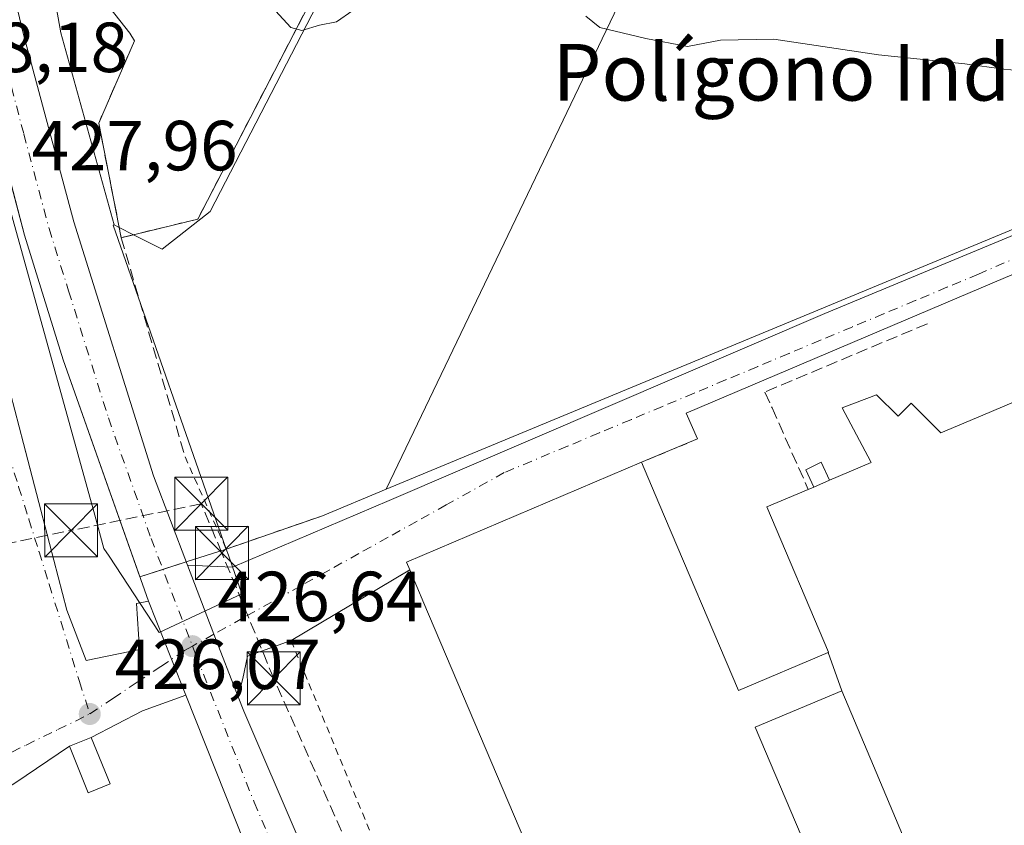
# Model space of a CAD drawing. Units: metres. Extents: x 580240 to 583695, y 4721957 to 4724310.
# Drawn here: x 581424 to 581564, y 4723159 to 4723273 of the extents above; entities that cross this region are included whole.
import ezdxf
from ezdxf.enums import TextEntityAlignment as Align

# ---------------------------------------------------------------- set-up
doc = ezdxf.new("R2010")
doc.units = ezdxf.units.M
doc.header["$MEASUREMENT"] = 0
for name, pattern in [('DGN Style 2', [1.6480167562047852, 0.988810053722871, -0.6592067024819142]), ('DGN Style 3', [2.307223458686699, 1.648016756204785, -0.6592067024819142]), ('DGN Style 4', [2.6384748266838614, 1.318413404963828, -0.6592067024819142, 0.001648016756204785, -0.6592067024819142])]:
    doc.linetypes.add(name, pattern=pattern)
for name, color, linetype, lineweight in [('Agrupación de edificios CxS', 7, 'Continuous', 0), ('Carretera de calzada única Cxs', 7, 'Continuous', 13), ('Carretera de calzada única eje', 7, 'DGN Style 4', 0), ('Conducción de hidrocarburos lineal', 6, 'DGN Style 3', 0), ('Cultivos herbáceos CxS', 92, 'Continuous', 0), ('Cultivos leñosos CxS', 92, 'Continuous', 0), ('Curva de nivel normal', 30, 'Continuous', 0), ('Edificación Cxs', 1, 'Continuous', 13), ('Edificación industrial Cxs', 135, 'Continuous', 13), ('Edificación ligera Cxs', 1, 'Continuous', 0), ('Huerta CxS', 92, 'Continuous', 0), ('Instalación de energía eléctrica Cxs', 135, 'Continuous', 0), ('Instalación de telecomunicaciones y medición Cxs', 135, 'Continuous', 0), ('Núcleo urbano CxS', 7, 'Continuous', 0), ('Obra de contención lineal', 1, 'DGN Style 3', 13), ('Punto de cota en terreno', 7, 'Continuous', 0), ('Recinto industrial CxS', 135, 'Continuous', 0), ('Rótulo de punto de cota en terreno', 7, 'Continuous', 0), ('Seto lineal', 92, 'DGN Style 3', 0), ('Texto cartográfico', 7, 'Continuous', 0), ('Torre de tendido puntual', 7, 'Continuous', 0), ('Valla', 7, 'DGN Style 2', 0), ('Vía urbana Cxs', 4, 'Continuous', 0), ('Vía urbana eje', 4, 'DGN Style 4', 0)]:
    doc.layers.add(name, color=color, linetype=linetype, lineweight=lineweight)
doc.styles.add('Style-Arial', font='txt')

# ---------------------------------------------------------------- blocks, each defined once
blk = doc.blocks.new('*U13')
at = {"layer": 'Cultivos herbáceos CxS', "color": 92, "linetype": 'Continuous', "lineweight": 0}
blk.add_polyline3d([(581640.7994999997, 4723284.544, 432.4639000000025), (581650.7366000004, 4723269.4143, 431.1892999999982), (581651.7901, 4723267.8101, 430.9893000000012), (581652.4101, 4723266.890100001, 430.8852000000043), (581642.7635000005, 4723269.999, 430.4622999999993), (581635.1435000002, 4723270.210700001, 430.010500000004), (581622.6551999999, 4723267.459000001, 429.7419999999984), (581602.983, 4723259.306600001, 429.3435000000027), (581476.1918000003, 4723206.762900001, 427.0068000000028), (581528.9884000003, 4723316.8859, 433.1052000000054)], dxfattribs=at)
blk = doc.blocks.new('*U33')
at = {"layer": 'Recinto industrial CxS', "color": 135, "linetype": 'Continuous', "lineweight": 0}
blk.add_polyline3d([(581420.1890000004, 4723261.0373, 428.0332000000053), (581425.0100999996, 4723242.690099999, 427.7268999999943), (581430.5100999996, 4723225.0801, 427.4187999999995), (581441.3562000003, 4723194.394300001, 426.940499999997), (581447.9063999997, 4723196.4978, 426.811400000006), (581453.5500999996, 4723198.3101, 427.3693000000058), (581453.5669999998, 4723198.3159, 427.3702999999951), (581467.1601, 4723203.020099999, 427.1689999999944), (581476.1917000003, 4723206.762900001, 427.0962), (581602.983, 4723259.306600001, 429.2750999999989), (581622.6551000001, 4723267.459000001, 429.6134000000021), (581635.1435000002, 4723270.210700001, 430.1008000000002), (581642.7635000005, 4723269.999, 430.6610999999976), (581652.4101, 4723266.890100001, 431.2024999999995), (581651.7901, 4723267.8101, 431.3160999999964), (581650.7364999996, 4723269.4143, 431.383600000001), (581640.7994999997, 4723284.544, 433.241200000004)], dxfattribs=at)
blk = doc.blocks.new('5PATER')
at = {"layer": 'Huerta CxS', "linetype": 'Continuous', "lineweight": 0}
h = blk.add_hatch(color=51, dxfattribs=at)
edge = h.paths.add_edge_path()
edge.add_ellipse((0, 0), major_axis=(-0.1095731443231308, -0.1110710700762829), ratio=0.9994222409660322, start_angle=0, end_angle=360)
blk = doc.blocks.new('*U41')
at = {"layer": 'Carretera de calzada única Cxs', "color": 7, "linetype": 'Continuous', "lineweight": 13}
for points in [[(581418.5500999996, 4723297.3301, 429.1051000000007), (581424.8201000001, 4723271.270099999, 428.0820999999996), (581431.9801000003, 4723244.590100001, 427.6530999999959), (581443.2600999996, 4723208.670100001, 427.2050000000018), (581448.0723000001, 4723196.063200001, 426.8139999999985), (581451.8107000003, 4723186.269500001, 426.6288999999961), (581455.2560000002, 4723177.428099999, 426.5731999999989), (581456.0500999996, 4723175.390100001, 426.7093000000023), (581463.8501000004, 4723157.1601, 426.2802999999985), (581491.3901000004, 4723100.2501, 425.6399999999995), (581515.1901000004, 4723047.340100001, 425.2485000000015), (581521.5806999998, 4723034.067399999, 425.196299999996), (581517.2185000004, 4723032.1446, 425.2168999999994), (581522.6711999997, 4723020.082400001, 425.1474000000017)], [(581507.1201, 4723005.670100001, 425.0956000000006), (581504.3501000004, 4723027.840100001, 425.1877999999998), (581502.7100999998, 4723036.390100001, 425.2690000000002), (581499.8701, 4723045.5001, 425.2986999999994), (581487.8000999996, 4723077.550100001, 425.5543999999937), (581481.4801000003, 4723096.4301, 426.2210999999952), (581458.9600999998, 4723149.6801, 426.3034000000043), (581447.8568000002, 4723177.645099999, 428.2421000000032), (581445.8296999997, 4723182.750499999, 426.7523999999976), (581442.5701000001, 4723190.960100001, 426.9018000000069), (581430.5100999996, 4723225.0801, 427.4187999999995), (581425.0100999996, 4723242.690099999, 427.7268999999943), (581421.6251999997, 4723255.571799999, 427.9554999999964)]]:
    blk.add_polyline3d(points, dxfattribs=at)
blk = doc.blocks.new('*U46')
at = {"layer": 'Vía urbana Cxs', "color": 4, "linetype": 'Continuous', "lineweight": 0}
blk.add_polyline3d([(581415.0118000006, 4723250.9419, 427.8365000000049), (581431.0191000003, 4723189.6907, 426.4409000000014), (581433.7290000003, 4723182.546599999, 426.3356000000058), (581441.2662000004, 4723184.110900001, 426.7688000000053), (581440.8746999997, 4723190.6217, 426.9094000000041), (581442.5701000001, 4723190.960100001, 426.9018000000069), (581445.8296999997, 4723182.750499999, 426.7523999999976), (581447.8568000002, 4723177.645099999, 428.2421000000032), (581441.6928000003, 4723175.436100001, 430.9627000000037), (581434.4600999998, 4723171.670100001, 427.1450000000041), (581431.3701, 4723170.4301, 426.6793000000035), (581423.6320000002, 4723165.196900001, 426.2390000000014)], dxfattribs=at)
blk = doc.blocks.new('5TTEND')
at = {"layer": 'Instalación de telecomunicaciones y medición Cxs', "color": 7, "linetype": 'Continuous', "lineweight": 0}
for p, q in [((-0.375, 0.3754), (0.375, -0.3746)), ((0.3720000000000001, 0.3784000000000001), (-0.3720000000000001, -0.3776))]:
    blk.add_line(p, q, dxfattribs=at)
at = {"layer": 'Instalación de telecomunicaciones y medición Cxs', "color": 7, "linetype": 'Continuous', "lineweight": 0, "flags": 128}
blk.add_lwpolyline([(-0.375, -0.3746), (0.375, -0.3746), (0.375, 0.3754), (-0.375, 0.3754), (-0.3720000000000001, -0.3776)], dxfattribs=at)

msp = doc.modelspace()

# ---------------------------------------------------------------- linework, layer by layer
at = {"layer": 'Agrupación de edificios CxS', "color": 7, "linetype": 'Continuous', "lineweight": 0, "extrusion": (-0.02080230169000747, -0.03329955132678539, 0.9992289047689887), "elevation": -168944.4190014288, "flags": 128}
msp.add_lwpolyline([(-2009326.504443217, 4310640.901714246), (-2009322.600241716, 4310592.449172143), (-2009330.383392077, 4310584.479869986)], dxfattribs=at)
at = {"layer": 'Agrupación de edificios CxS', "color": 7, "linetype": 'Continuous', "lineweight": 0, "extrusion": (-0.07291474553931249, 0.09227770510487342, 0.9930600510661555), "elevation": 393883.4576912892, "flags": 128}
msp.add_lwpolyline([(-3384537.793769059, -3322216.685560841), (-3384537.793769059, -3322222.399438581)], dxfattribs=at)
at = {"layer": 'Agrupación de edificios CxS', "color": 7, "linetype": 'Continuous', "lineweight": 0}
for points in [[(581471.8701, 4723288.100099999, 435.2443999999959), (581449.5301000001, 4723244.970100001, 433.3420000000042), (581438.7100999998, 4723242.340100001, 433.0290999999997), (581435.5100999996, 4723258.540100001, 429.2534000000014), (581436.0860000001, 4723259.863700001, 429.3888000000007), (581440.5701000001, 4723270.170100001, 429.6345000000001), (581439.9200999998, 4723271.2601, 429.3487000000023), (581436.4022000004, 4723275.712200001, 428.6766999999964)], [(581438.7100999998, 4723242.340100001, 433.0290999999997), (581435.5100999996, 4723258.540100001, 429.2534000000014), (581436.0860000001, 4723259.863700001, 429.3888000000007), (581440.5701000001, 4723270.170100001, 429.6345000000001), (581439.9200999998, 4723271.2601, 429.3487000000023)]]:
    msp.add_polyline3d(points, dxfattribs=at)
at = {"layer": 'Carretera de calzada única Cxs', "color": 7, "linetype": 'Continuous', "lineweight": 13, "extrusion": (-0.8020803853023695, -0.3157467334328709, 0.5069231261637943), "elevation": -1957485.460294929, "flags": 128}
msp.add_lwpolyline([(-4181936.32266085, 1151660.696699931), (-4181925.840278249, 1151660.481964577), (-4181916.351370351, 1151660.417346753)], dxfattribs=at)
at = {"layer": 'Carretera de calzada única Cxs', "color": 7, "linetype": 'Continuous', "lineweight": 13, "extrusion": (-0.929419914962446, -0.3690238767336723, 8.46470839905084e-06), "elevation": -2283374.539093827, "flags": 128}
msp.add_lwpolyline([(-4175247.223176126, 447.5701996552839), (-4175252.71628486, 446.080499655225), (-4175261.549320825, 446.2298996552397)], dxfattribs=at)
at = {"layer": 'Carretera de calzada única Cxs', "color": 7, "linetype": 'Continuous', "lineweight": 13, "extrusion": (0.02372787073264051, -0.05976150379266426, 0.9979306342702055), "elevation": -268040.3232566752, "flags": 128}
msp.add_lwpolyline([(2283357.256624631, 4166613.928404212), (2283357.256624631, 4166644.079408401)], dxfattribs=at)
at = {"layer": 'Carretera de calzada única Cxs', "color": 7, "linetype": 'Continuous', "lineweight": 13}
for points in [[(581396.2287, 4723395.7357, 430.2241000000067), (581418.5500999996, 4723297.3301, 429.1051000000007), (581424.8201000001, 4723271.270099999, 428.0820999999996), (581431.9801000003, 4723244.590100001, 427.6530999999959), (581443.2600999996, 4723208.670100001, 427.2050000000018), (581448.0723000001, 4723196.063200001, 426.8139999999985)], [(581442.5701000001, 4723190.960100001, 426.9018000000069), (581430.5100999996, 4723225.0801, 427.4187999999995), (581425.0100999996, 4723242.690099999, 427.7268999999943), (581421.6251999997, 4723255.571799999, 427.9554999999964)], [(581455.2560000002, 4723177.428099999, 426.5731999999989), (581456.0500999996, 4723175.390100001, 426.7093000000023), (581463.8501000004, 4723157.1601, 426.2802999999985), (581491.3901000004, 4723100.2501, 425.6399999999995), (581515.1901000004, 4723047.340100001, 425.2485000000015), (581521.5806999998, 4723034.067399999, 425.196299999996)]]:
    msp.add_polyline3d(points, dxfattribs=at)
at = {"layer": 'Carretera de calzada única eje', "color": 7, "linetype": 'DGN Style 4', "lineweight": 0}
for points in [[(581422.4801000003, 4723266.2601, 428.0280999999959), (581424.9200999998, 4723256.9901, 427.8680000000023), (581428.5000999998, 4723243.640100001, 427.6650999999983), (581431.2500999998, 4723234.8301, 427.4611000000005), (581436.8901000004, 4723216.860099999, 427.1937000000034), (581442.9200999998, 4723199.8101, 426.9321000000054), (581448.7714999998, 4723184.5963, 426.7100999999967)], [(581448.7714999998, 4723184.5963, 426.7100999999967), (581449.3201000001, 4723183.170100001, 426.6934999999939), (581457.5100999996, 4723162.520099999, 426.4296999999933), (581461.4101, 4723153.420100001, 426.3087999999989), (581475.1700999998, 4723124.960100001, 425.9677999999985), (581486.4200999998, 4723098.340100001, 425.7293999999966), (581489.5800999999, 4723088.9001, 425.6671000000061), (581501.4801000003, 4723062.440099999, 425.4738000000071), (581507.5301000001, 4723046.420100001, 425.3871999999974), (581508.9401000004, 4723041.860099999, 425.3565999999992), (581521.1601, 4723014.7601, 425.1493999999948)]]:
    msp.add_polyline3d(points, dxfattribs=at)
at = {"layer": 'Conducción de hidrocarburos lineal', "color": 6, "linetype": 'DGN Style 3', "lineweight": 0, "extrusion": (-0.0275858872159066, -0.03778285404123848, 0.9989051380221297), "elevation": -194068.9021976819, "flags": 128}
msp.add_lwpolyline([(-2315612.383903705, 4153006.255848952), (-2315563.660377117, 4152969.117376388), (-2315554.972091613, 4152978.755765521)], dxfattribs=at)
at = {"layer": 'Conducción de hidrocarburos lineal', "color": 6, "linetype": 'DGN Style 3', "lineweight": 0}
msp.add_polyline3d([(581544.6816999996, 4723011.780200001, 425.0672999999952), (581525.1259000005, 4723034.047499999, 425.2532000000065), (581460.2794000005, 4723180.022399999, 426.604800000001), (581452.9437999995, 4723197.749500001, 427.2822000000015), (581450.0175000001, 4723204.715, 427.6769000000059), (581431.6100000005, 4723200.949999999, 426.8840999999957)], dxfattribs=at)
at = {"layer": 'Cultivos herbáceos CxS', "color": 92, "linetype": 'Continuous', "lineweight": 0}
for points in [[(581594.0595000006, 4723691.766899999, 448.0414000000019), (581592.1173, 4723685.0537, 453.7391000000061), (581584.2714999998, 4723664.5297, 455.8448000000063), (581581.6328999996, 4723639.905099999, 455.4728000000032), (581584.2707000002, 4723617.0395, 453.8518999999943), (581602.7389000002, 4723609.124100001, 452.0522999999957), (581615.0510999998, 4723612.6415, 451.8114999999962), (581629.1218999998, 4723612.6413, 448.1892999999982), (581645.8309000004, 4723584.4989, 445.1796999999933), (581655.5040999996, 4723555.4769, 444.7259999999952), (581666.0569000002, 4723529.972899999, 443.6061999999947), (581638.6182000004, 4723519.265500001, 446.6122000000032), (581606.2170000002, 4723507.3037, 450.0013999999938), (581531.1173, 4723326.6183, 433.9830999999977), (581528.9884000003, 4723316.8859, 433.1052000000054), (581476.1918000003, 4723206.762900001, 427.0068000000028)], [(581640.7994999997, 4723284.544, 432.4639000000025), (581650.7366000004, 4723269.4143, 431.1892999999982), (581651.7901, 4723267.8101, 430.9893000000012), (581652.4101, 4723266.890100001, 430.8852000000043), (581642.7635000005, 4723269.999, 430.4622999999993), (581635.1435000002, 4723270.210700001, 430.010500000004), (581622.6551999999, 4723267.459000001, 429.7419999999984), (581602.983, 4723259.306600001, 429.3435000000027), (581476.1918000003, 4723206.762900001, 427.0068000000028)]]:
    msp.add_polyline3d(points, dxfattribs=at)
at = {"layer": 'Cultivos leñosos CxS', "color": 92, "linetype": 'Continuous', "lineweight": 0, "extrusion": (-0.2989013711259847, -0.1204284560153193, 0.946654613531658), "elevation": -742200.3678397764, "flags": 128}
msp.add_lwpolyline([(-4163731.984215691, 2181646.094256492), (-4163732.000285605, 2181645.973542749), (-4163683.554547112, 2181643.562991705)], dxfattribs=at)
at = {"layer": 'Cultivos leñosos CxS', "color": 92, "linetype": 'Continuous', "lineweight": 0, "extrusion": (0.08098049806307227, -0.1981793845825908, 0.9768147677323078), "elevation": -888536.8713559081, "flags": 128}
msp.add_lwpolyline([(2324877.473417233, 4056136.564627417), (2324867.697026406, 4056136.515114655), (2324853.334492221, 4056137.320864787)], dxfattribs=at)
at = {"layer": 'Cultivos leñosos CxS', "color": 92, "linetype": 'Continuous', "lineweight": 0}
for points in [[(581594.0595000006, 4723691.766899999, 448.0414000000019), (581592.1173, 4723685.0537, 453.7391000000061), (581584.2714999998, 4723664.5297, 455.8448000000063), (581581.6328999996, 4723639.905099999, 455.4728000000032), (581584.2707000002, 4723617.0395, 453.8518999999943), (581602.7389000002, 4723609.124100001, 452.0522999999957), (581615.0510999998, 4723612.6415, 451.8114999999962), (581629.1218999998, 4723612.6413, 448.1892999999982), (581645.8309000004, 4723584.4989, 445.1796999999933), (581655.5040999996, 4723555.4769, 444.7259999999952), (581666.0569000002, 4723529.972899999, 443.6061999999947), (581638.6182000004, 4723519.265500001, 446.6122000000032), (581606.2170000002, 4723507.3037, 450.0013999999938), (581531.1173, 4723326.6183, 433.9830999999977), (581528.9884000003, 4723316.8859, 433.1052000000054), (581476.1918000003, 4723206.762900001, 427.0068000000028)], [(581437.6908999998, 4723244.132099999, 427.9844000000012), (581438.4289999995, 4723243.763300001, 428.1879999999946), (581440.4371999997, 4723242.7599, 428.7825000000012), (581444.4864999996, 4723240.7367, 429.2465999999986), (581451.2774999999, 4723246.0207, 429.5372000000062), (581531.8333999999, 4723401.807499999, 437.8315000000002), (581540.3409000002, 4723412.449100001, 443.2143000000069), (581561.0992999999, 4723461.506899999, 447.4278000000049), (581566.5415000003, 4723473.413699999, 448.1921000000002), (581567.1369000003, 4723474.7163, 448.2274000000034), (581567.6413000004, 4723476.454700001, 448.3224000000046), (581570.5323000001, 4723486.4143, 450.4079999999958), (581564.1179000001, 4723487.925899999, 451.6172999999981), (581552.4199999999, 4723487.925899999, 451.6459000000032), (581545.6244999999, 4723491.6985, 451.8142999999982), (581539.9641000004, 4723496.605699999, 451.6423999999971)], [(581528.9884000003, 4723316.8859, 433.1052000000054), (581476.1918000003, 4723206.762900001, 427.0068000000028), (581467.1601, 4723203.020099999, 426.9961999999941), (581453.5669999998, 4723198.3159, 427.1686999999947), (581437.5789000001, 4723244.1043, 427.9455000000017), (581437.6908999998, 4723244.132099999, 427.9844000000012), (581438.4289999995, 4723243.763300001, 428.1879999999946), (581440.4371999997, 4723242.7599, 428.7825000000012), (581444.4864999996, 4723240.7367, 429.2465999999986), (581451.2774999999, 4723246.0207, 429.5372000000062), (581531.8333999999, 4723401.807499999, 437.8315000000002)]]:
    msp.add_polyline3d(points, dxfattribs=at)
at = {"layer": 'Curva de nivel normal', "color": 30, "linetype": 'Continuous', "lineweight": 0, "elevation": 430, "flags": 128}
for points in [[(581457.7800000003, 4723277.4101), (581462.6900000004, 4723272.0601), (581464.25, 4723271.640100001), (581466.7599999999, 4723272.360099999), (581469.1299999999, 4723272.860099999), (581471.4600000001, 4723274.440099999)], [(581504.4199999999, 4723273.6501), (581506.3799999999, 4723272.0701), (581512.8899999997, 4723270.5101), (581518.8200000003, 4723269.370100001), (581523.4600000001, 4723270.2501), (581531.0300000003, 4723270.390100001), (581545.7999999998, 4723268.190099999), (581558.04, 4723266.9101), (581563.5599999996, 4723266.170100001), (581569.4699999997, 4723265.5801)]]:
    msp.add_lwpolyline(points, dxfattribs=at)
at = {"layer": 'Edificación Cxs', "color": 1, "linetype": 'Continuous', "lineweight": 13, "elevation": 436.0893999999971, "flags": 128}
msp.add_lwpolyline([(581550.6803000001, 4723120.6402), (581528.3901000004, 4723173.130100001), (581540.6201999999, 4723178.289899999), (581545.1020999998, 4723167.671900001), (581552.9606999997, 4723149.054500001), (581552.9650999998, 4723149.0439), (581553.0301000001, 4723148.890100001), (581547.5301000001, 4723146.5801), (581556.4401000004, 4723126.290100001), (581557.7801000001, 4723123.550100001)], close=True, dxfattribs=at)
at = {"layer": 'Edificación Cxs', "color": 1, "linetype": 'Continuous', "lineweight": 13}
msp.add_polyline3d([(581557.7801000001, 4723123.550100001, 433.562699999995), (581556.4401000004, 4723126.290100001, 431.4011000000028), (581547.5301000001, 4723146.5801, 429.2955999999977), (581553.0301000001, 4723148.890100001, 434.7378999999929), (581552.9650999998, 4723149.0439, 434.795299999998), (581552.9606999997, 4723149.054500001, 434.7991999999941), (581545.1020999998, 4723167.671900001, 433.0332000000053), (581540.6201, 4723178.290100001, 436.0893999999971), (581528.3901000004, 4723173.130100001, 434.8466999999946), (581550.6801000005, 4723120.640100001, 432.5822999999946), (581557.7801000001, 4723123.550100001, 433.562699999995)], dxfattribs=at)
at = {"layer": 'Edificación industrial Cxs', "color": 135, "linetype": 'Continuous', "lineweight": 13, "elevation": 437.0627999999999, "flags": 128}
msp.add_lwpolyline([(581552.9606999997, 4723149.054500001), (581545.1020999998, 4723167.671900001), (581540.6201999999, 4723178.289899999), (581538.7249999996, 4723183.714000001), (581538.7401000002, 4723183.720100001), (581530.0100999996, 4723204.270099999), (581535.8901000004, 4723206.7601), (581536.6700999998, 4723207.090100001), (581538.8901000004, 4723208.040100001), (581544.8000999996, 4723210.550100001), (581544.7562999995, 4723210.632099999), (581540.6901000004, 4723218.2601), (581545.5500999996, 4723220.100099999), (581548.6201, 4723217.100099999), (581550.4200999998, 4723218.960100001), (581553.8833, 4723215.488700001), (581554.6401000004, 4723214.7301), (581561.4901000002, 4723217.640100001), (581566.2301000003, 4723219.670100001)], dxfattribs=at)
at = {"layer": 'Edificación industrial Cxs', "color": 135, "linetype": 'Continuous', "lineweight": 13, "elevation": 436.0893999999971, "flags": 128}
msp.add_lwpolyline([(581538.7249999996, 4723183.714000001), (581540.6201999999, 4723178.289899999), (581528.3901000004, 4723173.130100001), (581550.6803000001, 4723120.6402), (581530.8459999999, 4723111.569), (581517.5710000005, 4723105.856000001), (581517.3819000004, 4723106.2917), (581517.3000999996, 4723106.4801), (581481.5242999997, 4723190.6863), (581479.5301000001, 4723195.380100001), (581479.0701000001, 4723196.470100001), (581512.2801000001, 4723210.5801), (581514.7452999996, 4723204.7985), (581526.0401, 4723178.3101)], close=True, dxfattribs=at)
at = {"layer": 'Edificación industrial Cxs', "color": 135, "linetype": 'Continuous', "lineweight": 13, "extrusion": (-0.1562666374080645, 0.3358496099430427, 0.9288626257602804), "elevation": 1495816.18465304, "flags": 128}
msp.add_lwpolyline([(-2519724.887636248, -3749695.142159017), (-2519724.930397511, -3749696.415023395), (-2519760.993055543, -3749695.10490445)], dxfattribs=at)
at = {"layer": 'Edificación industrial Cxs', "color": 135, "linetype": 'Continuous', "lineweight": 13, "extrusion": (-0.1937207788763733, -0.0828985315427978, 0.9775480005092225), "elevation": -503776.8709000834, "flags": 128}
msp.add_lwpolyline([(-4113535.577993209, 2339212.639730623), (-4113535.577993209, 2339210.169544343)], dxfattribs=at)
at = {"layer": 'Edificación industrial Cxs', "color": 135, "linetype": 'Continuous', "lineweight": 13, "extrusion": (-0.4822120364467923, -0.2040127852968375, 0.8519685060735894), "elevation": -1243647.517800919, "flags": 128}
msp.add_lwpolyline([(-4123329.10448712, 2024441.707473992), (-4123329.104487119, 2024442.701566669)], dxfattribs=at)
at = {"layer": 'Edificación industrial Cxs', "color": 135, "linetype": 'Continuous', "lineweight": 13, "extrusion": (0.9203774758096609, 0.3910310755081129, 3.034057567118305e-06), "elevation": 2382096.832766232, "flags": 128}
msp.add_lwpolyline([(4119649.484868976, 423.7813810808835), (4119740.97580833, 423.6325810808874), (4119746.075670298, 422.0173810808798)], dxfattribs=at)
at = {"layer": 'Edificación industrial Cxs', "color": 135, "linetype": 'Continuous', "lineweight": 13}
for points in [[(581538.8901000004, 4723208.040100001, 436.0978000000032), (581544.8000999996, 4723210.550100001, 437.0627999999998), (581544.7562999995, 4723210.632099999, 437.023000000001), (581540.6901000004, 4723218.2601, 432.7495000000054), (581545.5500999996, 4723220.100099999, 432.6474000000017), (581548.6201, 4723217.100099999, 435.3632000000071), (581550.4200999998, 4723218.960100001, 432.9189000000042), (581553.8833, 4723215.488700001, 435.1659000000073), (581554.6401000004, 4723214.7301, 435.8993000000046), (581561.4901000002, 4723217.640100001, 435.3793000000006), (581566.2301000003, 4723219.670100001, 432.3606)], [(581512.2801000001, 4723210.5801, 429.258600000001), (581514.7452999996, 4723204.7985, 430.6554000000033), (581526.0401, 4723178.3101, 434.2219999999944), (581538.7251000004, 4723183.7137, 435.8274999999995), (581538.7401000002, 4723183.720100001, 435.8358000000007), (581530.0100999996, 4723204.270099999, 431.2121999999945), (581535.8901000004, 4723206.7601, 435.0568000000058)], [(581557.7801000001, 4723123.550100001, 433.562699999995), (581556.4401000004, 4723126.290100001, 431.4011000000028), (581547.5301000001, 4723146.5801, 429.2955999999977), (581553.0301000001, 4723148.890100001, 434.7378999999929), (581552.9650999998, 4723149.0439, 434.795299999998), (581552.9606999997, 4723149.054500001, 434.7991999999941), (581545.1020999998, 4723167.671900001, 433.0332000000053), (581540.6201, 4723178.290100001, 436.0893999999971), (581528.3901000004, 4723173.130100001, 434.8466999999946), (581550.6801000005, 4723120.640100001, 432.5822999999946), (581557.7801000001, 4723123.550100001, 433.562699999995)]]:
    msp.add_polyline3d(points, dxfattribs=at)
at = {"layer": 'Edificación ligera Cxs', "color": 1, "linetype": 'Continuous', "lineweight": 0, "extrusion": (-0.1937207788763733, -0.0828985315427978, 0.9775480005092225), "elevation": -503776.8709000834, "flags": 128}
msp.add_lwpolyline([(-4113535.577993209, 2339212.639730623), (-4113535.577993209, 2339210.169544343)], dxfattribs=at)
at = {"layer": 'Edificación ligera Cxs', "color": 1, "linetype": 'Continuous', "lineweight": 0}
for points in [[(581536.6700999998, 4723207.090100001, 435.5773000000045), (581535.5301000001, 4723209.5101, 432.3889000000054), (581537.7100999998, 4723210.600099999, 432.6723000000056), (581538.8901000004, 4723208.040100001, 436.0978000000032)], [(581437.1201, 4723165.110099999, 429.4934000000067), (581434.0100999996, 4723163.860099999, 427.4686999999976), (581431.3701, 4723170.4301, 426.6793000000035), (581434.4600999998, 4723171.670100001, 427.1450000000041), (581437.1201, 4723165.110099999, 429.4934000000067)]]:
    msp.add_polyline3d(points, dxfattribs=at)
for points in [[(581538.8901000004, 4723208.040100001, 436.0978000000032), (581536.6700999998, 4723207.090100001, 436.0978000000032), (581535.5301000001, 4723209.5101, 436.0978000000032), (581537.7100999998, 4723210.600099999, 436.0978000000032)], [(581437.1201, 4723165.110099999, 429.4934000000067), (581434.0100999996, 4723163.860099999, 429.4934000000067), (581431.3701, 4723170.4301, 429.4934000000067), (581434.4600999998, 4723171.670100001, 429.4934000000067)]]:
    msp.add_3dface(points, dxfattribs=at)
at = {"layer": 'Instalación de energía eléctrica Cxs', "color": 135, "linetype": 'Continuous', "lineweight": 0, "extrusion": (-0.1285566151548587, -0.05158906242557462, 0.9903594122024467), "elevation": -317988.217189218, "flags": 128}
msp.add_lwpolyline([(-4166854.043504179, 2276535.175617609), (-4166854.043504179, 2276538.53754808)], dxfattribs=at)
at = {"layer": 'Instalación de energía eléctrica Cxs', "color": 135, "linetype": 'Continuous', "lineweight": 0, "extrusion": (-0.5130221139486588, -0.103766545281885, 0.8520802865222924), "elevation": -788030.6638936016, "flags": 128}
msp.add_lwpolyline([(-4514146.534928446, 1283684.813463807), (-4514145.926298474, 1283680.945185166), (-4514152.889274479, 1283679.437001652)], dxfattribs=at)
at = {"layer": 'Instalación de energía eléctrica Cxs', "color": 135, "linetype": 'Continuous', "lineweight": 0, "extrusion": (-0.1183213599803894, 0.2918000456893979, 0.9491326509545736), "elevation": 1309831.010341747, "flags": 128}
msp.add_lwpolyline([(-2313652.162354055, -3946868.78868064), (-2313652.162354055, -3946861.330518495)], dxfattribs=at)
at = {"layer": 'Instalación de energía eléctrica Cxs', "color": 135, "linetype": 'Continuous', "lineweight": 0}
msp.add_3dface([(581437.1201, 4723165.110099999, 429.4934000000067), (581434.0100999996, 4723163.860099999, 427.4686999999976), (581431.3701, 4723170.4301, 426.6793000000035), (581434.4600999998, 4723171.670100001, 427.1450000000041)], dxfattribs=at)
at = {"layer": 'Núcleo urbano CxS', "color": 7, "linetype": 'Continuous', "lineweight": 0, "extrusion": (-0.2989013711259847, -0.1204284560153193, 0.946654613531658), "elevation": -742200.3678397764, "flags": 128}
msp.add_lwpolyline([(-4163731.984215691, 2181646.094256492), (-4163732.000285605, 2181645.973542749), (-4163683.554547112, 2181643.562991705)], dxfattribs=at)
at = {"layer": 'Núcleo urbano CxS', "color": 7, "linetype": 'Continuous', "lineweight": 0, "extrusion": (0.08098049806307227, -0.1981793845825908, 0.9768147677323078), "elevation": -888536.8713559081, "flags": 128}
msp.add_lwpolyline([(2324877.473417233, 4056136.564627417), (2324867.697026406, 4056136.515114655), (2324853.334492221, 4056137.320864787)], dxfattribs=at)
at = {"layer": 'Núcleo urbano CxS', "color": 7, "linetype": 'Continuous', "lineweight": 0}
msp.add_polyline3d([(581437.6908999998, 4723244.132099999, 427.9844000000012), (581430.1420999998, 4723271.305299999, 428.0353000000032), (581428.0625, 4723283.0053, 428.4176000000007), (581427.1237000005, 4723288.287500001, 429.3392000000022), (581425.2390999999, 4723301.120300001, 430.2734000000055), (581424.4817000004, 4723317.344500001, 431.1349000000046), (581502.6047, 4723441.506300001, 443.0629000000045), (581532.2922999999, 4723485.290899999, 449.8353999999963), (581539.9641000004, 4723496.605699999, 451.6423999999971), (581545.6244999999, 4723491.6985, 451.8142999999982), (581552.4199999999, 4723487.925899999, 451.6459000000032), (581564.1179000001, 4723487.925899999, 451.6172999999981), (581570.5323000001, 4723486.4143, 450.4079999999958), (581567.6413000004, 4723476.454700001, 448.3224000000046), (581567.1369000003, 4723474.7163, 448.2274000000034), (581566.5415000003, 4723473.413699999, 448.1921000000002), (581561.0992999999, 4723461.506899999, 447.4278000000049), (581540.3409000002, 4723412.449100001, 443.2143000000069), (581531.8333999999, 4723401.807499999, 437.8315000000002), (581451.2774999999, 4723246.0207, 429.5372000000062), (581444.4864999996, 4723240.7367, 429.2465999999986), (581440.4371999997, 4723242.7599, 428.7825000000012), (581438.4289999995, 4723243.763300001, 428.1879999999946)], close=True, dxfattribs=at)
for points in [[(581437.6908999998, 4723244.132099999, 427.9844000000012), (581438.4289999995, 4723243.763300001, 428.1879999999946), (581440.4371999997, 4723242.7599, 428.7825000000012), (581444.4864999996, 4723240.7367, 429.2465999999986), (581451.2774999999, 4723246.0207, 429.5372000000062), (581531.8333999999, 4723401.807499999, 437.8315000000002), (581540.3409000002, 4723412.449100001, 443.2143000000069), (581561.0992999999, 4723461.506899999, 447.4278000000049), (581566.5415000003, 4723473.413699999, 448.1921000000002), (581567.1369000003, 4723474.7163, 448.2274000000034), (581567.6413000004, 4723476.454700001, 448.3224000000046), (581570.5323000001, 4723486.4143, 450.4079999999958), (581564.1179000001, 4723487.925899999, 451.6172999999981), (581552.4199999999, 4723487.925899999, 451.6459000000032), (581545.6244999999, 4723491.6985, 451.8142999999982), (581539.9641000004, 4723496.605699999, 451.6423999999971)], [(581414.6441000003, 4723338.743899999, 430.3169999999955), (581424.4817000004, 4723317.344500001, 431.1349000000046), (581425.2390999999, 4723301.120300001, 430.2734000000055), (581427.1237000005, 4723288.287500001, 429.3392000000022), (581428.0625, 4723283.0053, 428.4176000000007), (581430.1420999998, 4723271.305299999, 428.0353000000032), (581437.6908999998, 4723244.132099999, 427.9844000000012), (581437.5789000001, 4723244.1043, 427.9455000000017), (581453.5669999998, 4723198.3159, 427.1686999999947), (581453.8690999999, 4723197.4507, 427.0862000000052), (581455.7739000004, 4723191.9959, 426.5660000000062), (581444.0684000002, 4723186.497500001, 426.8457999999956), (581436.9773000004, 4723197.2919, 427.0148000000045), (581436.2572999997, 4723198.3881, 426.9906000000047), (581434.9528000001, 4723203.090100001, 427.0632000000041), (581417.7311000006, 4723265.157299999, 428.1282999999967)], [(581424.4817000004, 4723317.344500001, 431.1349000000046), (581425.2390999999, 4723301.120300001, 430.2734000000055), (581427.1237000005, 4723288.287500001, 429.3392000000022), (581428.0625, 4723283.0053, 428.4176000000007), (581430.1420999998, 4723271.305299999, 428.0353000000032), (581437.6908999998, 4723244.132099999, 427.9844000000012)], [(581424.4817000004, 4723317.344500001, 431.1349000000046), (581425.2390999999, 4723301.120300001, 430.2734000000055), (581427.1237000005, 4723288.287500001, 429.3392000000022), (581428.0625, 4723283.0053, 428.4176000000007), (581430.1420999998, 4723271.305299999, 428.0353000000032), (581437.6908999998, 4723244.132099999, 427.9844000000012)], [(581417.7311000006, 4723265.157299999, 428.1282999999967), (581434.9528000001, 4723203.090100001, 427.0632000000041), (581436.2572999997, 4723198.3881, 426.9906000000047), (581436.9773000004, 4723197.2919, 427.0148000000045), (581444.0684000002, 4723186.497500001, 426.8457999999956), (581455.7739000004, 4723191.9959, 426.5660000000062), (581453.8690999999, 4723197.4507, 427.0862000000052), (581453.5669999998, 4723198.3159, 427.1686999999947), (581467.1601, 4723203.020099999, 426.9961999999941), (581476.1918000003, 4723206.762900001, 427.0068000000028), (581602.983, 4723259.306600001, 429.3435000000027), (581622.6551999999, 4723267.459000001, 429.7419999999984), (581635.1435000002, 4723270.210700001, 430.010500000004), (581642.7635000005, 4723269.999, 430.4622999999993), (581652.4101, 4723266.890100001, 430.8852000000043), (581651.7901, 4723267.8101, 430.9893000000012), (581650.7366000004, 4723269.4143, 431.1892999999982), (581640.7994999997, 4723284.544, 432.4639000000025)], [(581640.7994999997, 4723284.544, 432.4639000000025), (581650.7366000004, 4723269.4143, 431.1892999999982), (581651.7901, 4723267.8101, 430.9893000000012), (581652.4101, 4723266.890100001, 430.8852000000043), (581642.7635000005, 4723269.999, 430.4622999999993), (581635.1435000002, 4723270.210700001, 430.010500000004), (581622.6551999999, 4723267.459000001, 429.7419999999984), (581602.983, 4723259.306600001, 429.3435000000027), (581476.1918000003, 4723206.762900001, 427.0068000000028)], [(581417.7311000006, 4723265.157299999, 428.1282999999967), (581434.9528000001, 4723203.090100001, 427.0632000000041), (581436.2572999997, 4723198.3881, 426.9906000000047), (581436.9773000004, 4723197.2919, 427.0148000000045), (581444.0684000002, 4723186.497500001, 426.8457999999956), (581455.7739000004, 4723191.9959, 426.5660000000062), (581453.8690999999, 4723197.4507, 427.0862000000052), (581453.5669999998, 4723198.3159, 427.1686999999947)], [(581417.7311000006, 4723265.157299999, 428.1282999999967), (581434.9528000001, 4723203.090100001, 427.0632000000041), (581436.2572999997, 4723198.3881, 426.9906000000047), (581436.9773000004, 4723197.2919, 427.0148000000045), (581444.0684000002, 4723186.497500001, 426.8457999999956), (581455.7739000004, 4723191.9959, 426.5660000000062), (581453.8690999999, 4723197.4507, 427.0862000000052), (581453.5669999998, 4723198.3159, 427.1686999999947)]]:
    msp.add_polyline3d(points, dxfattribs=at)
at = {"layer": 'Obra de contención lineal', "color": 1, "linetype": 'DGN Style 3', "lineweight": 13, "extrusion": (-0.1082832853568852, -0.06445433652268724, 0.9920284111938223), "elevation": -366969.1153414158, "flags": 128}
msp.add_lwpolyline([(-3761190.787350736, 2892312.354554378), (-3761190.787350736, 2892292.646490743)], dxfattribs=at)
at = {"layer": 'Obra de contención lineal', "color": 1, "linetype": 'DGN Style 3', "lineweight": 13}
for points in [[(581439.9200999998, 4723271.2601, 429.3487000000023), (581440.5701000001, 4723270.170100001, 429.6345000000001), (581435.5100999996, 4723258.540100001, 429.2534000000014), (581438.7100999998, 4723242.340100001, 433.0290999999997)], [(581552.7301000003, 4723230.1801, 428.6955000000017), (581529.7600999996, 4723220.520099999, 428.139599999995), (581530.7600999996, 4723218.2601, 428.6695000000037), (581535.8901000004, 4723206.7601, 435.0568000000058)]]:
    msp.add_polyline3d(points, dxfattribs=at)
at = {"layer": 'Recinto industrial CxS', "color": 135, "linetype": 'Continuous', "lineweight": 0, "extrusion": (-0.3828393826479862, 0.9238149198203114, 3.179780229371009e-05), "elevation": 4140756.904294076, "flags": 128}
msp.add_lwpolyline([(-2345396.167407829, 295.5020307604885), (-2345405.943825906, 295.4292307604574), (-2345543.191318288, 297.6081307609132), (-2345545.17471431, 297.7233307616162)], dxfattribs=at)
at = {"layer": 'Recinto industrial CxS', "color": 135, "linetype": 'Continuous', "lineweight": 0, "extrusion": (-0.326335386516859, 0.9445399065222226, 0.03673663694301858), "elevation": 4271516.121405105, "flags": 128}
msp.add_lwpolyline([(-2091964.942121897, -156599.4751240283), (-2091964.959989428, -156599.4741233528), (-2091979.344071272, -156599.6755593258)], dxfattribs=at)
at = {"layer": 'Recinto industrial CxS', "color": 135, "linetype": 'Continuous', "lineweight": 0, "extrusion": (-0.0892186255940861, -0.02864980689386299, 0.9955999324086191), "elevation": -186769.7172463155, "flags": 128}
msp.add_lwpolyline([(-4319250.080880622, 1988935.096574941), (-4319250.080880622, 1988941.050316066)], dxfattribs=at)
at = {"layer": 'Recinto industrial CxS', "color": 135, "linetype": 'Continuous', "lineweight": 0, "extrusion": (0.02214021135678816, 0.007109968049685495, 0.999729593137769), "elevation": 46881.82080613124, "flags": 128}
msp.add_lwpolyline([(4319223.679508307, -1997185.124263011), (4319223.679508306, -1997188.534453951)], dxfattribs=at)
at = {"layer": 'Recinto industrial CxS', "color": 135, "linetype": 'Continuous', "lineweight": 0, "extrusion": (0.01366130165678636, 0.004387145813818886, 0.9998970555955501), "elevation": 29091.4544523592, "flags": 128}
msp.add_lwpolyline([(581384.5092469004, 4723113.261460844), (581387.8138188863, 4723114.322571057)], dxfattribs=at)
at = {"layer": 'Recinto industrial CxS', "color": 135, "linetype": 'Continuous', "lineweight": 0}
msp.add_polyline3d([(581421.6251999997, 4723255.571799999, 427.9554999999964), (581425.0100999996, 4723242.690099999, 427.7268999999943), (581430.5100999996, 4723225.0801, 427.4187999999995), (581441.3562000003, 4723194.394300001, 426.940499999997)], dxfattribs=at)
at = {"layer": 'Seto lineal', "color": 92, "linetype": 'DGN Style 3', "lineweight": 0}
msp.add_polyline3d([(581471.8701, 4723288.100099999, 435.2443999999959), (581449.5301000001, 4723244.970100001, 433.3420000000042), (581438.7100999998, 4723242.340100001, 433.0290999999997), (581447.7301000003, 4723211.360099999, 428.8138000000035)], dxfattribs=at)
at = {"layer": 'Valla', "color": 7, "linetype": 'DGN Style 2', "lineweight": 0, "extrusion": (0.2166206279796329, 0.09019047531580511, 0.9720808514192731), "elevation": 552373.4365943559, "flags": 128}
msp.add_lwpolyline([(4136858.627892858, -2286525.681357018), (4136858.627892858, -2286516.822486114)], dxfattribs=at)
at = {"layer": 'Valla', "color": 7, "linetype": 'DGN Style 2', "lineweight": 0, "extrusion": (0.04570044372363808, -0.08974552621736372, 0.9949156798279095), "elevation": -396888.0361069859, "flags": 128}
msp.add_lwpolyline([(2661418.025851731, 3925065.754527434), (2661417.290365841, 3925051.411566068), (2661431.555736222, 3925049.422715143)], dxfattribs=at)
at = {"layer": 'Valla', "color": 7, "linetype": 'DGN Style 2', "lineweight": 0, "extrusion": (0.005295338025126705, -0.01280341136486329, 0.9999040114194071), "elevation": -56967.12333324741, "flags": 128}
msp.add_lwpolyline([(581452.3163923328, 4722843.124012492), (581485.0122104792, 4722764.077533286)], dxfattribs=at)
at = {"layer": 'Vía urbana Cxs', "color": 4, "linetype": 'Continuous', "lineweight": 0, "extrusion": (0.2166206279796329, 0.09019047531580511, 0.9720808514192731), "elevation": 552373.4365943559, "flags": 128}
msp.add_lwpolyline([(4136858.627892858, -2286525.681357018), (4136858.627892858, -2286516.822486114)], dxfattribs=at)
at = {"layer": 'Vía urbana Cxs', "color": 4, "linetype": 'Continuous', "lineweight": 0, "extrusion": (-0.1562666374080645, 0.3358496099430427, 0.9288626257602804), "elevation": 1495816.18465304, "flags": 128}
msp.add_lwpolyline([(-2519760.993055543, -3749695.10490445), (-2519724.930397511, -3749696.415023395), (-2519724.887636248, -3749695.142159017)], dxfattribs=at)
at = {"layer": 'Vía urbana Cxs', "color": 4, "linetype": 'Continuous', "lineweight": 0, "extrusion": (-0.8020803853023695, -0.3157467334328709, 0.5069231261637943), "elevation": -1957485.460294929, "flags": 128}
msp.add_lwpolyline([(-4181936.32266085, 1151660.696699931), (-4181925.840278249, 1151660.481964577), (-4181916.351370351, 1151660.417346753)], dxfattribs=at)
at = {"layer": 'Vía urbana Cxs', "color": 4, "linetype": 'Continuous', "lineweight": 0, "extrusion": (-0.1082832853568852, -0.06445433652268724, 0.9920284111938223), "elevation": -366969.1153414158, "flags": 128}
msp.add_lwpolyline([(-3761190.787350736, 2892312.354554378), (-3761190.787350736, 2892292.646490743)], dxfattribs=at)
at = {"layer": 'Vía urbana Cxs', "color": 4, "linetype": 'Continuous', "lineweight": 0, "extrusion": (-0.929419914962446, -0.3690238767336723, 8.46470839905084e-06), "elevation": -2283374.539093827, "flags": 128}
msp.add_lwpolyline([(-4175247.223176126, 447.5701996552839), (-4175252.71628486, 446.080499655225), (-4175261.549320825, 446.2298996552397)], dxfattribs=at)
at = {"layer": 'Vía urbana Cxs', "color": 4, "linetype": 'Continuous', "lineweight": 0, "extrusion": (0.3921939975860723, -0.9072471146244838, 0.1519425590906148), "elevation": -4056983.862829008, "flags": 128}
msp.add_lwpolyline([(2407875.87538369, 624103.0093111527), (2407869.34088601, 624105.7618702202), (2407861.207604323, 624101.8993234469)], dxfattribs=at)
at = {"layer": 'Vía urbana Cxs', "color": 4, "linetype": 'Continuous', "lineweight": 0, "extrusion": (-0.1285566151548587, -0.05158906242557462, 0.9903594122024467), "elevation": -317988.217189218, "flags": 128}
msp.add_lwpolyline([(-4166854.043504179, 2276538.53754808), (-4166854.043504179, 2276535.175617609)], dxfattribs=at)
at = {"layer": 'Vía urbana Cxs', "color": 4, "linetype": 'Continuous', "lineweight": 0}
for points in [[(581448.0723000001, 4723196.063200001, 426.8139999999985), (581454.4538000004, 4723195.747099999, 427.0011999999988), (581476.6174999997, 4723205.199300001, 426.9309999999969), (581538.2194999997, 4723231.600099999, 428.0678000000044), (581585.3174000002, 4723251.156300001, 428.9581999999937), (581609.9255999997, 4723262.4011, 429.5283999999957), (581628.8299000004, 4723269.245800001, 429.7917000000016), (581637.3043000001, 4723270.7125, 430.2565999999933), (581644.9638, 4723267.942100001, 430.5562000000064), (581653.1901000004, 4723265.640100001, 430.8522999999987)], [(581650.9901000002, 4723257.0701, 430.4189000000042), (581647.5713000001, 4723260.771500001, 430.1693999999989), (581645.2810000004, 4723262.7224, 429.7127000000037), (581642.8907000005, 4723264.121200001, 429.7648999999947), (581640.5958000004, 4723264.765500001, 429.7128999999986), (581637.7774, 4723265.248600001, 429.6152000000002), (581636.0066000001, 4723265.1733, 429.5623999999953), (581635.8849999999, 4723265.168099999, 429.5592999999935), (581635.3820000002, 4723265.002900001, 429.536500000002), (581632.7483999999, 4723264.1381, 429.4138999999996), (581628.2216999996, 4723262.448999999, 429.2032999999938), (581570.1365999999, 4723239.402799999, 429.8399999999965), (581562.2300000004, 4723236.063899999, 430.0259999999981), (581518.6043999996, 4723217.506899999, 426.9943000000058), (581520.2301000003, 4723213.890100001, 427.1799000000028)], [(581421.6251999997, 4723255.571799999, 427.9554999999964), (581417.5253, 4723261.657500001, 428.0976999999984), (581414.6149000004, 4723261.657500001, 428.0722999999998), (581413.1596999997, 4723259.805500001, 428.0265000000073), (581415.0118000006, 4723250.9419, 427.8365000000049), (581431.0191000003, 4723189.6907, 426.4409000000014), (581433.7290000003, 4723182.546599999, 426.3356000000058), (581441.2662000004, 4723184.110900001, 426.7688000000053), (581440.8746999997, 4723190.6217, 426.9094000000041), (581442.5701000001, 4723190.960100001, 426.9018000000069)], [(581570.1365999999, 4723239.402799999, 429.8399999999965), (581562.2300000004, 4723236.063899999, 430.0259999999981), (581518.6043999996, 4723217.506899999, 426.9943000000058), (581520.2301000003, 4723213.890100001, 427.1799000000028), (581512.2801000001, 4723210.5801, 429.258600000001), (581479.0701000001, 4723196.470100001, 428.7733000000007), (581479.5301000001, 4723195.380100001, 429.2448000000004), (581462.7301000003, 4723185.380100001, 426.7612999999984), (581456.5475000005, 4723183.1851, 426.6021999999939), (581455.8859999999, 4723180.0101, 426.5722999999998), (581455.2560000002, 4723177.428099999, 426.5731999999989), (581451.8107000003, 4723186.269500001, 426.6288999999961), (581448.0723000001, 4723196.063200001, 426.8139999999985), (581454.4538000004, 4723195.747099999, 427.0011999999988), (581476.6174999997, 4723205.199300001, 426.9309999999969), (581538.2194999997, 4723231.600099999, 428.0678000000044), (581585.3174000002, 4723251.156300001, 428.9581999999937)], [(581462.7301000003, 4723185.380100001, 426.7612999999984), (581456.5475000005, 4723183.1851, 426.6021999999939), (581455.8859999999, 4723180.0101, 426.5722999999998), (581455.2560000002, 4723177.428099999, 426.5731999999989)], [(581431.3701, 4723170.4301, 426.6793000000035), (581423.6320000002, 4723165.196900001, 426.2390000000014), (581411.8284999998, 4723157.9441, 426.8209999999963), (581387.6525999998, 4723148.1315, 426.3689000000013), (581367.0319999997, 4723139.456700001, 425.9811000000045), (581354.9441000001, 4723136.4702, 426.5274000000064), (581334.1971000005, 4723131.0932, 425.5547999999981), (581316.2054000003, 4723126.5953, 424.9968999999983), (581317.1314000003, 4723121.7005, 425.1376000000019), (581305.7543000003, 4723118.2609, 425.1306000000041), (581293.4512, 4723114.688999999, 426.0938000000024), (581292.7896999996, 4723119.583799999, 425.2189000000071), (581286.5000999998, 4723119.530099999, 425.5292000000045)]]:
    msp.add_polyline3d(points, dxfattribs=at)
at = {"layer": 'Vía urbana eje', "color": 4, "linetype": 'DGN Style 4', "lineweight": 0, "extrusion": (0.01968398300660392, 0.01089456438920948, 0.9997468926082067), "elevation": 63328.86854044899, "flags": 128}
msp.add_lwpolyline([(3850886.691500024, -2795213.181552231), (3850886.691500024, -2795211.888092062)], dxfattribs=at)
at = {"layer": 'Vía urbana eje', "color": 4, "linetype": 'DGN Style 4', "lineweight": 0}
for points in [[(581406.9801000003, 4723262.220100001, 428.1855000000069), (581408.4101, 4723257.630100001, 428.0149999999995), (581409.8501000004, 4723253.040100001, 427.809699999998), (581411.2801000001, 4723248.440099999, 427.7262999999948), (581414.1401000004, 4723239.2601, 428.6202999999951), (581415.5800999999, 4723234.6801, 427.3935000000056), (581417.0301000001, 4723230.090100001, 426.9673000000039), (581421.3201000001, 4723216.3201, 426.6245000000054), (581422.7600999996, 4723211.7301, 426.5501999999979), (581424.1901000004, 4723207.130100001, 426.5507000000071), (581425.6401000004, 4723202.540100001, 426.4964999999939), (581427.0701000001, 4723197.940099999, 426.3999999999942), (581428.5100999996, 4723193.350099999, 426.3867000000028), (581432.8000999996, 4723179.590100001, 426.2067999999999), (581434.2500999998, 4723175.0001, 426.5342999999993)], [(581568.6401000004, 4723240.960100001, 429.6457999999984), (581559.9801000003, 4723237.190099999, 429.6140000000014), (581555.5100999996, 4723235.3301, 428.5869999999995), (581551.0301000001, 4723233.440099999, 428.335500000001), (581546.5500999996, 4723231.5801, 428.3148999999976), (581542.0800999999, 4723229.710100001, 428.3073000000004), (581537.6201, 4723227.840100001, 427.9015999999974), (581533.1401000004, 4723225.970100001, 427.9081000000006), (581528.6700999998, 4723224.090100001, 427.6839000000036), (581524.1901000004, 4723222.2301, 427.2912999999971), (581519.7301000003, 4723220.340100001, 427.1215999999986), (581515.2600999996, 4723218.4801, 426.9523000000045), (581510.7801000001, 4723216.600099999, 426.9750000000058), (581506.3000999996, 4723214.7401, 426.9587000000029), (581501.8300999999, 4723212.860099999, 426.7559999999939), (581492.8901000004, 4723209.130100001, 426.8012000000017), (581484.6700999998, 4723204.550100001, 427.0687999999937), (581480.5500999996, 4723202.2601, 426.9423999999999), (581476.4401000004, 4723199.9801, 427.0966000000044), (581472.3201000001, 4723197.6801, 426.6468000000023), (581468.2100999998, 4723195.4001, 426.6108999999997), (581464.1001000004, 4723193.110099999, 426.7115000000049), (581459.9801000003, 4723190.8301, 426.6674999999959), (581455.8701, 4723188.540100001, 426.5684000000037), (581451.8107000003, 4723186.269500001, 426.6288999999961), (581448.7714999998, 4723184.5963, 426.7100999999967)], [(581447.6401000004, 4723183.970100001, 426.7391999999964), (581444.3000999996, 4723181.720100001, 427.027700000006), (581440.9401000004, 4723179.4801, 427.4015000000073), (581437.6001000004, 4723177.2401, 426.5075999999972), (581434.2500999998, 4723175.0001, 426.5342999999993)], [(581420.7600999996, 4723168.4301, 426.5801999999967), (581425.2600999996, 4723170.610099999, 426.2185999999929), (581429.7500999998, 4723172.8101, 426.295499999993), (581434.2500999998, 4723175.0001, 426.5342999999993)]]:
    msp.add_polyline3d(points, dxfattribs=at)

# ---------------------------------------------------------------- block references
at = {"layer": 'Carretera de calzada única Cxs', "color": 7, "linetype": 'Continuous', "lineweight": 13}
msp.add_blockref('*U41', (0, 0), dxfattribs=at)
at = {"layer": 'Cultivos herbáceos CxS', "color": 92, "linetype": 'Continuous', "lineweight": 0}
msp.add_blockref('*U13', (0, 0), dxfattribs=at)
at = {"layer": 'Punto de cota en terreno', "color": 7, "linetype": 'Continuous', "lineweight": 0, "xscale": 10, "yscale": 10, "zscale": 10}
for p in [(581448.7699999996, 4723184.59, 426.6399999999995), (581434.25, 4723175, 426.070000000007)]:
    msp.add_blockref('5PATER', p, dxfattribs=at)
at = {"layer": 'Recinto industrial CxS', "color": 135, "linetype": 'Continuous', "lineweight": 0}
msp.add_blockref('*U33', (0, 0), dxfattribs=at)
at = {"layer": 'Torre de tendido puntual', "color": 7, "linetype": 'Continuous', "lineweight": 0, "xscale": 10, "yscale": 10, "zscale": 10}
for p in [(581450.0175000001, 4723204.715, 427.6769000000059), (581431.6100000005, 4723200.949999999, 426.8840999999957), (581452.9437999995, 4723197.749500001, 427.2822000000015), (581460.2794000005, 4723180.022399999, 426.604800000001)]:
    msp.add_blockref('5TTEND', p, dxfattribs=at)
at = {"layer": 'Vía urbana Cxs', "color": 4, "linetype": 'Continuous', "lineweight": 0}
msp.add_blockref('*U46', (0, 0), dxfattribs=at)

# ---------------------------------------------------------------- texts
at = {"layer": 'Rótulo de punto de cota en terreno', "color": 7, "linetype": 'Continuous', "lineweight": 0, "style": 'Style-Arial'}
for s, p in [('428,18', (581410.5077999998, 4723265.7478)), ('427,96', (581426.0077999998, 4723251.857100001)), ('426,64', (581452.2977999998, 4723188.117799999)), ('426,07', (581437.7778000003, 4723178.527799999))]:
    msp.add_text(s, height=7.000000000000002, dxfattribs=at).set_placement(p)
at = {"layer": 'Texto cartográfico', "color": 7, "linetype": 'Continuous', "lineweight": 0, "style": 'Style-Arial'}
msp.add_text('Polígono Industrial San Miguel', height=8, dxfattribs=at).set_placement((581577.2580890243, 4723265.7235), align=Align.MIDDLE_CENTER)

doc.saveas('drawing.dxf')
